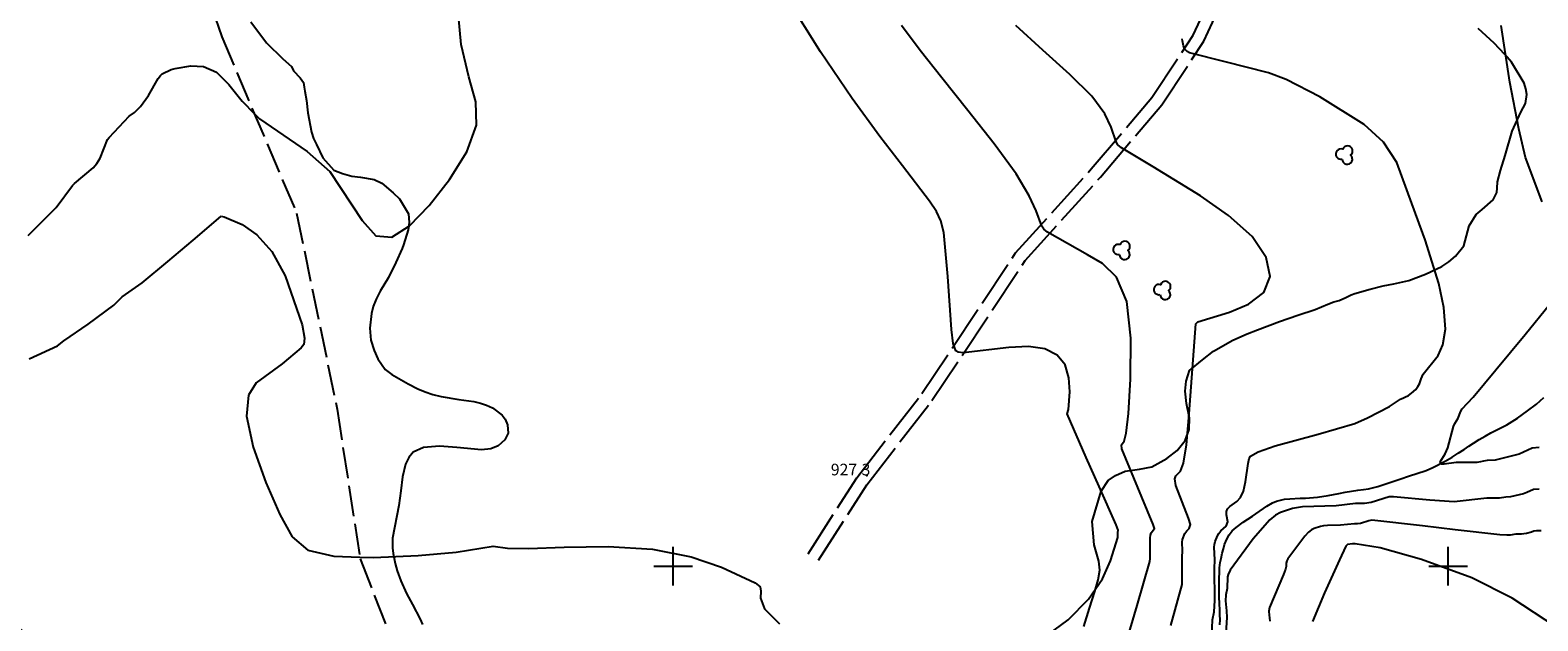
# Model space of a CAD drawing. Extents: x -1651 to 8755, y -3922 to 8037.
# Drawn here: x 5034 to 5423, y -2814 to -2662 of the extents above; entities that cross this region are included whole.
import ezdxf

# ---------------------------------------------------------------- set-up
doc = ezdxf.new("R2010")
doc.units = 0
doc.header["$MEASUREMENT"] = 0
for name, pattern in [('CONTOUR-INDEF', [30, 28, -2]), ('GRAVEL-ROUGH', [14, 12, -2]), ('OUTLINE', [10, 8, -2])]:
    doc.linetypes.add(name, pattern=pattern)
doc.layers.get('0').update_dxf_attribs({"linetype": 'CONTINUOUS'})
for name, color, linetype in [('AREA-INDEF', 7, 'OUTLINE'), ('GRID', 3, 'CONTINUOUS'), ('INDEX-CONTOUR', 30, 'CONTINUOUS'), ('INT-CONTOUR', 56, 'CONTINUOUS'), ('INT-INDEF', 56, 'CONTOUR-INDEF'), ('ROAD-ROUGH', 252, 'GRAVEL-ROUGH'), ('S-TREE', 3, 'CONTINUOUS'), ('SPOT-ELEV', 7, 'CONTINUOUS'), ('STREAM', 151, 'CONTINUOUS'), ('TREE', 3, 'CONTINUOUS')]:
    doc.layers.add(name, color=color, linetype=linetype)
doc.styles.add('ROMANS', font='romans.shx', dxfattribs={"height": 4})

# ---------------------------------------------------------------- blocks, each defined once
blk = doc.blocks.new('S-TREE')
blk.add_lwpolyline([(-0.76, -1.19, 1.573171), (1.4, -0.17, 1.342272), (-0.63, 1.36, 1.33973)], format="xyb", close=True)

msp = doc.modelspace()

# ---------------------------------------------------------------- linework, layer by layer
at = {"layer": 'AREA-INDEF'}
msp.add_polyline3d([(5273.62, -2259.455, 934.705), (5250.425, -2280.963, 935.605), (5225.086, -2301.327, 933.505), (5210.858, -2317.315, 933.105), (5197.644, -2336.987, 933.305), (5199.739, -2354.978, 934.505), (5234.049, -2378.132, 934.205), (5247.532, -2404.986, 930.605), (5233.756, -2443.358, 930.605), (5185.312, -2518.395, 929.805), (5144.892, -2537.775, 930.305), (5114.664, -2561.686, 931.105), (5096.519, -2597.004, 932.605), (5084.049, -2631.374, 932.905), (5077.877, -2646.644, 931.905), (5083.518, -2663.296, 931.205), (5102.811, -2708.803, 927.705), (5113.296, -2759.437, 927.505), (5119.218, -2798.116, 927.705), (5132.278, -2831.628, 927.505), (5131.6524, -2843.7935, 926.5989), (5096.666, -2851.244, 926.238), (5041.746, -2822.76, 925.759), (5010.006, -2802.885, 925.69)], dxfattribs=at)
at = {"layer": 'GRID'}
for p, q in [((5200, -2805), (5200, -2795)), ((5400, -2805), (5400, -2795)), ((5195, -2800), (5205, -2800)), ((5395, -2800), (5405, -2800))]:
    msp.add_line(p, q, dxfattribs=at)
at = {"layer": 'INDEX-CONTOUR'}
for points in [[(5338.9709, -2817.9952), (5339.1842, -2813.8694), (5339.6289, -2811.7674), (5339.8075, -2808.8405), (5339.6615, -2800.6247), (5339.7859, -2798.3319), (5339.6457, -2795.1124), (5339.6879, -2794.4119), (5339.8905, -2793.65), (5340.4942, -2792.1572), (5340.8509, -2791.5096), (5341.3378, -2790.8945), (5342.7001, -2789.6252), (5343.1574, -2788.4964), (5342.8168, -2786.7414), (5342.7689, -2785.8875), (5343.07, -2785.1999), (5343.685, -2784.6165), (5345.4837, -2783.3257), (5346.4291, -2782.2669), (5347.2116, -2780.6096), (5347.7295, -2778.2509), (5348.3409, -2773.487), (5348.6608, -2772.1701), (5349.0159, -2771.5495), (5350.9187, -2770.4551), (5355.3752, -2768.9304), (5366.4366, -2765.8814), (5375.9204, -2763.1737), (5379.2103, -2761.6888), (5384.8485, -2758.7316), (5387.705, -2756.8485), (5389.7389, -2755.8969), (5390.5674, -2755.3558), (5391.6402, -2754.3296), (5392.1845, -2753.6063), (5392.6058, -2752.9246), (5392.9966, -2751.621), (5393.5082, -2750.3891), (5397.3709, -2745.6035), (5398.6495, -2742.8506), (5399.2998, -2738.754), (5398.8559, -2733.2295), (5397.5594, -2726.9894), (5394.0221, -2715.7585), (5390.572, -2706.3619), (5386.7163, -2695.7288), (5383.3076, -2690.5364), (5378.3, -2685.9434), (5366.9041, -2678.83), (5358.2143, -2674.2955), (5353.6587, -2672.6022), (5342.4174, -2669.7299), (5333.2785, -2667.4024), (5332.6305, -2667.075), (5331.9722, -2666.4073), (5331.7146, -2665.6449), (5331.4401, -2664.372), (5331.3757, -2663.7845)], [(5423.4376, -2780.1202), (5422.0216, -2780.2086), (5420.3202, -2780.9578), (5419.4205, -2781.2738), (5416.0963, -2782.1027), (5414.8514, -2782.1462), (5413.2182, -2782.455), (5409.9556, -2782.4517), (5401.498, -2783.4147), (5395.2813, -2782.9457), (5385.8473, -2782.0603), (5384.7584, -2782.1181), (5380.0789, -2783.5259), (5378.4201, -2783.8131), (5376.0568, -2783.8301), (5371.0461, -2784.4207), (5362.4069, -2784.6763), (5359.8279, -2785.1311), (5356.7618, -2786.144), (5355.4127, -2786.8507), (5353.9791, -2788.0007), (5349.7057, -2792.8966), (5343.7671, -2801.0265), (5343.2383, -2802.103), (5343.0894, -2802.7303), (5342.9371, -2805.7908), (5342.5816, -2807.359), (5342.5412, -2808.9362), (5342.8325, -2811.5314), (5342.9146, -2813.203), (5342.3782, -2821.3878)]]:
    msp.add_lwpolyline(points, dxfattribs=at)
at = {"layer": 'INT-CONTOUR'}
for points in [[(5091.9363, -2683.1524), (5093.2539, -2684.5038), (5105.5378, -2692.933), (5111.4477, -2698.1206), (5119.7162, -2710.7505), (5123.294, -2714.7312), (5127.378, -2715.0234), (5132.0078, -2712.076), (5137.0777, -2706.8194), (5142.3103, -2700.1712), (5146.7413, -2692.9965), (5149.2348, -2686.1474), (5149.0847, -2680.0779), (5147.3032, -2673.6488), (5145.3324, -2665.323), (5144.266, -2654.1871)], [(5295.0652, -2818.935), (5301.9194, -2813.8748), (5307.2143, -2808.5288), (5310.7502, -2803.2698), (5312.8517, -2798.6282), (5314.7301, -2792.5673), (5314.7563, -2791.322), (5314.8655, -2790.6524), (5314.3216, -2789.306), (5309.9025, -2779.3836), (5306.5408, -2771.9208), (5301.6632, -2760.622), (5301.9943, -2759.5127), (5302.3375, -2754.9517), (5302.126, -2751.3961), (5301.1493, -2748.009), (5299.0848, -2745.4685), (5295.9145, -2743.8938), (5291.6968, -2743.2643), (5286.6395, -2743.4811), (5274.8232, -2744.8906), (5273.5543, -2744.713), (5272.9793, -2744.3994), (5272.2443, -2742.4711), (5271.8587, -2738.9103), (5270.8665, -2725.21), (5269.8239, -2713.7902), (5269.1179, -2710.7757), (5267.9883, -2708.3924), (5266.1776, -2705.7012), (5259.1497, -2696.6137), (5253.3435, -2689.0339), (5246.1883, -2679.2059), (5238.0633, -2667.204), (5229.4844, -2653.4924)], [(5315.73, -2823.8496), (5319.7629, -2810.1067), (5323.031, -2798.7427), (5323.108, -2798.0187), (5323.0528, -2792.6639), (5323.1443, -2791.9606), (5323.3774, -2791.3842), (5324.1733, -2790.2835), (5323.9082, -2789.2361), (5320.9464, -2782.14), (5315.7974, -2769.7245), (5315.6705, -2768.6202), (5316.3938, -2767.718), (5316.8871, -2765.6548), (5317.4668, -2760.5728), (5318.0426, -2751.6993), (5318.103, -2741.1224), (5317.0315, -2731.6453), (5314.437, -2725.3947), (5310.8325, -2721.7917), (5306.9564, -2719.5813), (5296.5596, -2713.7488), (5295.6819, -2713.0036), (5295.1262, -2712.2092), (5293.6404, -2708.2628), (5291.9072, -2704.381), (5288.474, -2698.6636), (5282.8796, -2690.9686), (5276.075, -2682.296), (5269.3644, -2673.9315), (5263.7392, -2666.7944), (5258.939, -2660.3391)], [(5328.4549, -2815.3168), (5331.3824, -2804.747), (5331.3587, -2797.6392), (5331.4449, -2796.0502), (5331.3477, -2793.8189), (5331.4301, -2793.0779), (5332.0475, -2791.5447), (5332.5205, -2790.8956), (5333.1897, -2790.2748), (5333.4675, -2789.1899), (5333.027, -2787.5722), (5329.7466, -2779.1139), (5329.4337, -2777.4622), (5329.6777, -2776.6183), (5330.9427, -2775.4506), (5331.6902, -2773.3908), (5332.4476, -2768.6674), (5333.1712, -2760.6491), (5333.8118, -2751.3622), (5334.871, -2737.3878), (5335.3864, -2736.8923), (5343.5235, -2734.4204), (5348.4724, -2732.3737), (5352.4268, -2729.3445), (5354.0437, -2725.2168), (5353.0338, -2720.2701), (5349.3714, -2714.8829), (5343.2885, -2709.4415), (5336.0487, -2704.3633), (5323.8808, -2696.891), (5315.6601, -2691.9769), (5314.7883, -2691.2206), (5314.3007, -2690.4388), (5313.0412, -2686.6163), (5311.4129, -2683.1968), (5308.0191, -2678.6554), (5302.3615, -2673.0191), (5295.392, -2666.7346), (5288.4248, -2660.3538)], [(5424.2671, -2705.8986), (5419.9262, -2694.4584), (5418.2027, -2687.1), (5415.9201, -2675.0531), (5413.6276, -2660.406)], [(5423.492, -2769.3611), (5421.698, -2769.5407), (5418.2929, -2771.034), (5412.1034, -2772.6363), (5410.0721, -2772.7073), (5409.1317, -2772.8573), (5408.3028, -2773.0878), (5407.4072, -2773.2111), (5402.0836, -2773.2057), (5398.9211, -2773.6066), (5398.2604, -2773.6393), (5397.941, -2773.0593), (5399.1758, -2770.9917), (5399.8877, -2769.4636), (5401.3934, -2763.942), (5401.7312, -2763.1391), (5402.1606, -2762.4997), (5402.5406, -2761.7361), (5403.1695, -2760.1012), (5403.6372, -2759.4002), (5406.4633, -2756.3906), (5412.2482, -2749.2986), (5419.8742, -2740.134), (5426.1796, -2732.4251)], [(5423.9822, -2790.8701), (5422.7929, -2790.839), (5422.081, -2790.9371), (5421.4862, -2791.2074), (5420.1995, -2791.5549), (5419.5211, -2791.5987), (5418.9123, -2791.6997), (5417.4579, -2791.7356), (5415.9862, -2791.9692), (5415.1454, -2792.0181), (5413.3173, -2791.8792), (5401.7813, -2790.5601), (5393.3317, -2789.5407), (5380.3102, -2788.1407), (5379.5133, -2788.2983), (5377.3615, -2788.9341), (5376.6079, -2789.0284), (5375.8519, -2789.0174), (5372.1675, -2789.4084), (5368.8685, -2789.4471), (5367.7976, -2789.543), (5367.0466, -2789.7046), (5365.4351, -2790.237), (5364.726, -2790.6084), (5363.9724, -2791.2129), (5363.0029, -2792.242), (5358.6048, -2798.0595), (5358.3269, -2798.6253), (5358.2239, -2799.2173), (5358.1892, -2800.0561), (5357.9933, -2800.7415), (5357.4617, -2802.0939), (5353.9287, -2810.6546), (5353.7537, -2811.5903), (5353.8137, -2812.6296), (5353.9199, -2813.3564), (5353.9684, -2814.2103)], [(5119.144, -2797.6327), (5122.6728, -2797.7342), (5134.1928, -2797.2108), (5143.9871, -2796.3482), (5153.5676, -2794.8286), (5157.275, -2795.3194), (5162.7184, -2795.4006), (5171.8533, -2795.0956), (5183.2028, -2794.9363), (5194.7138, -2795.6287), (5204.6407, -2797.6125), (5212.4696, -2800.2628), (5221.1554, -2804.2479), (5222.4857, -2805.3), (5222.6645, -2806.453), (5222.5339, -2808.251), (5223.5859, -2810.98), (5227.4748, -2814.8618)], [(5427.7623, -2815.6835), (5416.5138, -2808.2203), (5406.0978, -2803.0281), (5393.1062, -2798.2298), (5382.4642, -2795.2117), (5375.9764, -2794.1838), (5375.3387, -2794.1858), (5374.0392, -2794.3662), (5373.6149, -2794.846), (5371.9862, -2798.3863), (5368.1002, -2806.8722), (5364.9662, -2814.2444)]]:
    msp.add_lwpolyline(points, dxfattribs=at)
at = {"layer": 'INT-INDEF'}
for points in [[(5033.5301, -2714.6042), (5034.7601, -2713.4234), (5040.8151, -2707.4087), (5045.0327, -2701.6522), (5045.4845, -2701.1973), (5050.3645, -2697.1264), (5051.3303, -2695.9803), (5052.1529, -2694.6658), (5054.038, -2689.8245), (5054.4363, -2689.2932), (5059.6219, -2683.7802), (5061.0195, -2682.8772), (5062.5207, -2681.3258), (5064.6423, -2678.4787), (5067.1025, -2674.0777), (5067.6975, -2673.3036), (5068.1877, -2672.8902), (5070.4506, -2671.7775), (5071.4889, -2671.4686), (5075.5594, -2670.8005), (5078.8221, -2670.9678), (5082.2095, -2672.4178), (5085.3726, -2675.6216), (5088.8151, -2679.9512), (5091.9363, -2683.1524)], [(5033.8191, -2746.4803), (5041.1279, -2743.0895), (5042.7741, -2741.761), (5049.062, -2737.5396), (5055.6715, -2732.5666), (5057.85, -2730.4225), (5063.0071, -2726.8247), (5069.5908, -2721.3189), (5076.1194, -2715.7757), (5082.6651, -2710.1843), (5083.392, -2709.5985), (5084.1193, -2709.7456), (5088.7654, -2711.7958), (5092.5512, -2714.3992), (5096.4649, -2718.7468), (5099.9002, -2725.0041), (5104.281, -2737.644), (5104.9108, -2741.1103), (5104.7108, -2742.7777), (5104.0194, -2743.6013), (5099.1425, -2747.7238), (5092.4439, -2752.6361), (5090.4032, -2755.8256), (5089.892, -2761.2284), (5091.6589, -2769.2554), (5094.9159, -2778.3909), (5098.4911, -2786.6372), (5101.6957, -2792.4179), (5105.7743, -2795.8421), (5112.4549, -2797.4403), (5119.144, -2797.6327)]]:
    msp.add_lwpolyline(points, dxfattribs=at)
at = {"layer": 'ROAD-ROUGH'}
for points in [[(5234.867, -2796.768, 926.579), (5247.366, -2777.146, 927.379), (5264.211, -2755.38, 926.654), (5288.376, -2719.114, 924.629), (5307.903, -2697.427, 922.654), (5323.537, -2679, 920.929), (5334.205, -2662.877, 919.729), (5337.334, -2656.061, 919.729)], [(5237.535, -2798.467, 926.579), (5249.956, -2778.967, 927.379), (5266.781, -2757.228, 926.654), (5290.88, -2721.059, 924.629), (5310.285, -2699.509, 922.654), (5326.071, -2680.902, 920.929), (5336.978, -2664.419, 919.729), (5340.291, -2657.201, 919.729)]]:
    msp.add_polyline3d(points, dxfattribs=at)
at = {"layer": 'SPOT-ELEV'}
msp.add_point((5249.94, -2776.538, 927.315), dxfattribs=at)
at = {"layer": 'STREAM'}
msp.add_polyline3d([(5341.074, -2815.131, 919.674), (5341.135, -2813.743, 919.674), (5341.1, -2812.641, 919.674), (5341.082, -2811.303, 919.674), (5341.003, -2809.61, 919.724), (5340.871, -2808.009, 919.724), (5340.932, -2806.62, 919.724), (5340.936, -2804.706, 919.724), (5340.918, -2803.368, 919.724), (5341.002, -2801.403, 919.674), (5341.018, -2800.38, 919.674), (5341.13, -2799.071, 919.674), (5341.397, -2798, 919.624), (5341.668, -2796.589, 919.524), (5342.014, -2795.467, 919.424), (5342.281, -2794.396, 919.374), (5342.894, -2792.99, 919.374), (5343.501, -2791.925, 919.324), (5344.279, -2790.863, 919.324), (5345.291, -2789.988, 919.324), (5347.098, -2788.602, 919.274), (5349.486, -2787.068, 919.274), (5353.188, -2784.52, 919.274), (5354.646, -2783.639, 919.274), (5355.729, -2783.224, 919.274), (5357.799, -2782.682, 919.224), (5359.127, -2782.559, 919.174), (5361.82, -2782.46, 919.074), (5363.159, -2782.442, 919.074), (5366.301, -2782.166, 918.924), (5369.065, -2781.74, 918.874), (5371.777, -2781.234, 918.774), (5373.397, -2780.868, 918.774), (5376.701, -2780.319, 918.674), (5378.134, -2780.185, 918.574), (5379.436, -2780.023, 918.524), (5381.822, -2779.446, 918.424), (5384.963, -2778.384, 918.424), (5387.774, -2777.421, 918.374), (5389.727, -2776.784, 918.374), (5394.307, -2775.247, 918.174), (5396.038, -2774.528, 918.074), (5399.202, -2772.889, 917.874), (5401.003, -2771.844, 917.724), (5402.555, -2770.847, 917.474), (5404.147, -2769.824, 917.274), (5405.354, -2768.992, 917.074), (5406.548, -2768.225, 917.024), (5407.98, -2767.305, 916.874), (5409.504, -2766.438, 916.674), (5411.027, -2765.572, 916.574), (5415.117, -2763.45, 916.374), (5417.874, -2761.791, 916.224), (5420.437, -2759.919, 916.124), (5422.776, -2758.135, 916.024), (5424.68, -2756.462, 915.924)], dxfattribs=at)
at = {"layer": 'TREE'}
for points in [[(5091.019, -2659.452, 930.845), (5095.052, -2664.836, 930.845), (5099.249, -2668.992, 930.945), (5101.525, -2670.955, 930.995), (5102.072, -2672.064, 930.995), (5103.801, -2673.874, 930.995), (5104.594, -2675.105, 930.995), (5104.786, -2676.274, 930.995), (5104.985, -2677.37, 926.934), (5105.354, -2679.775, 926.884), (5105.724, -2682.967, 926.884), (5106.645, -2687.885, 926.884), (5107.17, -2689.572, 926.884), (5107.933, -2691.106, 926.884), (5109.611, -2694.581, 926.884), (5112.463, -2697.696, 926.834), (5114.693, -2698.624, 926.784), (5117.085, -2699.28, 926.784), (5119.286, -2699.552, 926.934), (5122.846, -2700.188, 927.284), (5124.8, -2701.125, 927.534), (5127.728, -2703.572, 927.584), (5129.41, -2705.134, 927.584), (5131.726, -2708.987, 927.584), (5131.887, -2711.245, 927.584), (5131.622, -2713.102, 927.584), (5130.406, -2716.976, 927.584), (5130.049, -2717.992, 927.584), (5128.483, -2721.585, 927.584), (5126.52, -2725.433, 927.584), (5124.417, -2728.977, 927.584), (5123.387, -2731.045, 927.584), (5122.635, -2732.933, 927.584), (5122.174, -2734.748, 927.584), (5121.76, -2738.556, 927.584), (5122.013, -2741.654, 927.584), (5122.838, -2744.329, 927.584), (5123.815, -2746.456, 927.584), (5125.729, -2749.162, 927.684), (5127.427, -2750.488, 927.684), (5131.669, -2752.878, 927.684), (5134.155, -2754.204, 927.684), (5135.981, -2754.942, 927.684), (5137.952, -2755.644, 927.784), (5140.122, -2756.217, 927.834), (5144.731, -2756.909, 927.884), (5148.542, -2757.496, 927.884), (5150.333, -2757.919, 927.884), (5151.875, -2758.391, 927.884), (5153.399, -2759.097, 927.884), (5155.863, -2761, 927.884), (5156.66, -2762.062, 927.884), (5157.268, -2763.527, 927.884), (5157.418, -2765.679, 927.884), (5156.603, -2767.383, 927.934), (5154.834, -2768.914, 927.934), (5152.918, -2769.695, 927.934), (5150.539, -2769.932, 927.934), (5144.17, -2769.302, 927.984), (5139.686, -2768.979, 927.984), (5135.598, -2769.357, 928.084), (5132.915, -2770.519, 928.084), (5131.791, -2771.916, 928.084), (5130.977, -2773.62, 928.084), (5130.124, -2776.923, 928.084), (5129.753, -2780.535, 928.084), (5129.208, -2784.315, 928.134), (5127.554, -2792.744, 928.134), (5127.553, -2795.274, 928.134), (5127.754, -2796.719, 928.134), (5128.251, -2799.323, 928.184), (5128.799, -2801.22, 928.084), (5129.692, -2803.739, 928.034), (5131.202, -2807.041, 928.034), (5132.706, -2809.898, 928.034), (5134.694, -2813.68, 928.034), (5135.355, -2815.054, 928.034)], [(5305.967, -2815.551, 927.034), (5307.471, -2810.817, 926.984), (5308.851, -2806.501, 926.984), (5309.698, -2803.539, 926.984), (5310.105, -2801.028, 926.984), (5309.853, -2798.717, 926.984), (5308.62, -2794.449, 926.984), (5308.111, -2788.423, 926.984), (5310.411, -2780.647, 926.984), (5312.239, -2777.898, 926.984), (5314.137, -2776.566, 926.934), (5316.609, -2775.427, 926.934), (5320.37, -2774.978, 926.934), (5323.531, -2774.296, 926.934), (5327.384, -2772.157, 926.884), (5330.094, -2770.078, 926.834), (5332.116, -2767.542, 926.784), (5333.145, -2764.688, 926.784), (5333.256, -2761.805, 926.734), (5332.476, -2757.977, 926.684), (5332.131, -2754.825, 926.634), (5332.421, -2752.221, 926.634), (5333.266, -2749.43, 926.534), (5336.589, -2746.731, 926.384), (5339.473, -2744.485, 926.234), (5344.414, -2741.59, 926.184), (5348.154, -2739.974, 926.084), (5350.768, -2738.968, 925.984), (5356.472, -2736.821, 925.784), (5361.17, -2735.207, 925.534), (5365.669, -2733.721, 925.434), (5368.946, -2732.346, 925.334), (5370.492, -2731.69, 925.284), (5371.901, -2731.346, 925.184), (5373.541, -2730.574, 925.134), (5374.942, -2729.955, 925.084), (5375.945, -2729.591, 925.084), (5379.862, -2728.423, 924.984), (5383.196, -2727.574, 924.834), (5385.973, -2727.082, 924.784), (5389.859, -2726.215, 924.634), (5394.176, -2724.622, 924.484), (5398.381, -2722.594, 924.284), (5400.185, -2721.378, 924.234), (5401.861, -2719.963, 924.134), (5404.056, -2717.26, 924.034), (5405.37, -2712.142, 923.884), (5407.175, -2709.183, 923.784), (5408.783, -2707.925, 923.584), (5411.618, -2705.428, 923.284), (5412.554, -2703.477, 922.984), (5412.624, -2702.364, 922.884), (5412.728, -2700.779, 922.784), (5413.509, -2697.803, 922.634), (5414.725, -2693.93, 922.384), (5416.529, -2687.654, 922.084), (5418.745, -2682.8, 921.984), (5419.962, -2680.5, 921.784), (5420.247, -2678.236, 921.534), (5420.021, -2676.751, 921.434), (5419.624, -2675.263, 921.284), (5416.349, -2669.834, 920.884), (5414.647, -2667.892, 920.884), (5411.832, -2664.922, 920.784), (5407.717, -2661.157, 920.684)]]:
    msp.add_polyline3d(points, dxfattribs=at)

# ---------------------------------------------------------------- block references
at = {"layer": 'S-TREE'}
for p in [(5373.406, -2693.695, 922.434), (5315.944, -2718.326, 925.484), (5326.429, -2728.663, 926.434)]:
    msp.add_blockref('S-TREE', p, dxfattribs=at)

# ---------------------------------------------------------------- texts
at = {"layer": 'SPOT-ELEV', "style": 'ROMANS'}
msp.add_text('927.3', height=3, dxfattribs=at).set_placement((5240.6775, -2776.538, 927.315))

doc.saveas('drawing.dxf')
